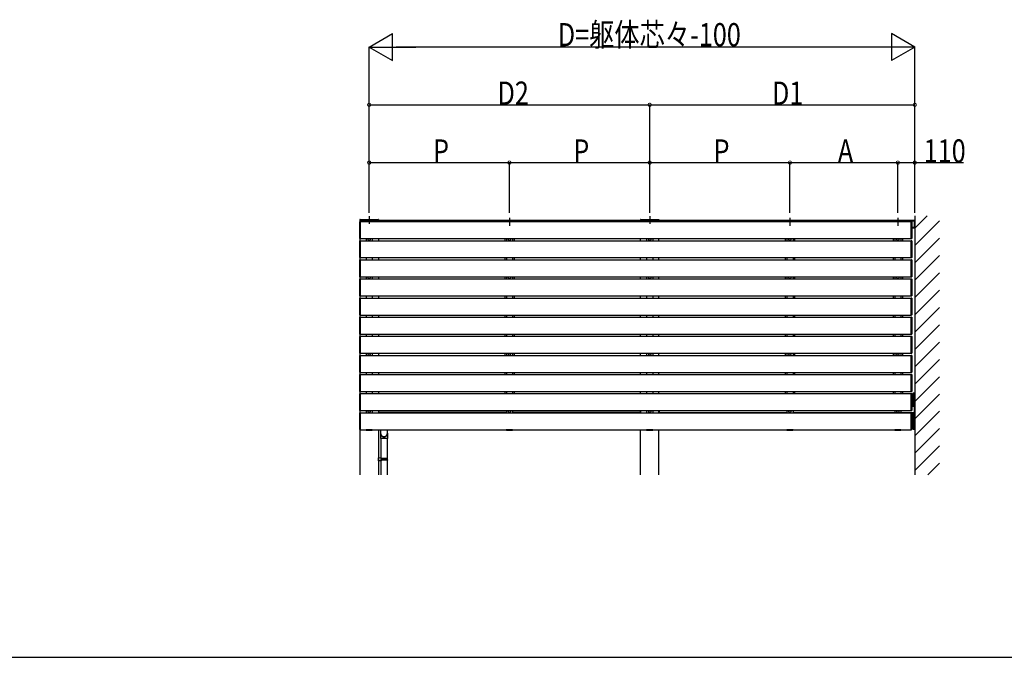
# Model space of a CAD drawing. Extents: x 0 to 55000, y 0 to 40000.
# Drawn here: x 6597 to 12986, y 0 to 4136 of the extents above; entities that cross this region are included whole.
import ezdxf

# ---------------------------------------------------------------- set-up
doc = ezdxf.new("R2010")
doc.units = 0
doc.linetypes.add('HIDDEN', pattern=[9.525, 6.35, -3.175])
for name, color, linetype in [('YKK_A1', 4, 'CONTINUOUS'), ('YKK_D', 6, 'CONTINUOUS'), ('YKK_F1', 7, 'CONTINUOUS'), ('YKK_Z1', 7, 'CONTINUOUS')]:
    doc.layers.add(name, color=color, linetype=linetype)
doc.styles.get("Standard").update_dxf_attribs({"font": 'txt.shx', "bigfont": '@extfont2.shx'})

msp = doc.modelspace()

# ---------------------------------------------------------------- linework, layer by layer
at = {"layer": 'YKK_A1'}
for p, q in [((8805.5, 2836.1), (8804.5, 2836.1)), ((8805, 2836.1), (8805, 1184.1)), ((8925, 2836.1), (8805, 2836.1)), ((8805, 2717.1), (8805, 2826)), ((8805.5, 2836.1), (8924.5, 2836.1)), ((8805.9, 2827), (8807.5, 2827.1)), ((8806.7, 2841.1), (8923.3, 2841.1)), ((8807.5, 2827.1), (8807.5, 2716.1)), ((8807.5, 2826.6), (12382.5, 2826.6)), ((8807.5, 2826.6), (8807.5, 2716.6)), ((8925.5, 2836.1), (8924.5, 2836.1)), ((8925, 2836.1), (8925, 2826.6)), ((10624.5, 2831.1), (8925.5, 2831.1)), ((8925.5, 2831.1), (8925.5, 2826.6)), ((8926, 2831.1), (8926, 2834)), ((8926.3, 2834.3), (8929, 2834.3)), ((8929, 2831.1), (8929, 2834.3)), ((10621, 2834.1), (8929, 2834.1)), ((8929, 2834.1), (8929, 2831.1)), ((10621, 2831.1), (10621, 2834.3)), ((10623.7, 2834.3), (10621, 2834.3)), ((10621, 2834.1), (10621, 2831.1)), ((10624, 2831.1), (10624, 2834)), ((10625.5, 2836.1), (10624.5, 2836.1)), ((10624.5, 2831.1), (10624.5, 2826.6)), ((10625, 2836.1), (10745, 2836.1)), ((10625, 2826.6), (10625, 2836.1)), ((10625.5, 2836.1), (10744.5, 2836.1)), ((10626.7, 2841.1), (10743.3, 2841.1)), ((10745.5, 2836.1), (10744.5, 2836.1)), ((10745, 2826.6), (10745, 2836.1)), ((10745.5, 2831.1), (12404, 2831.1)), ((10745.5, 2831.1), (10745.5, 2826.6)), ((10746, 2831.1), (10746, 2834)), ((10746.3, 2834.3), (10749, 2834.3)), ((10749, 2831.1), (10749, 2834.3)), ((12401, 2834.1), (10749, 2834.1)), ((10749, 2834.1), (10749, 2831.1)), ((12382.5, 2716.1), (12382.5, 2827.1)), ((12382.5, 2827.1), (12384.1, 2827)), ((12382.5, 2826.6), (12382.5, 2716.6)), ((12385, 2826), (12385, 2717.1)), ((12401, 2831.1), (12401, 2834.3)), ((12403.7, 2834.3), (12401, 2834.3)), ((12401, 2834.1), (12401, 2831.1)), ((12404, 2784.4), (12404, 2834)), ((12404, 2831.1), (12404, 2791.1)), ((12405, 2864.2), (12405, 1184.1)), ((12405, 2821.1), (12405, 2799.1)), ((12385, 2791.1), (12404, 2791.1)), ((12401, 2784.1), (12385, 2784.1)), ((12401, 2784.4), (12401, 2791.1)), ((12401, 2791.1), (12401, 2784.1)), ((12401, 2784.1), (12401, 2784.4)), ((12403.7, 2784.1), (12401, 2784.1)), ((8805, 2593.1), (8805, 2702)), ((8807.5, 2716.1), (8805.9, 2716.1)), ((8805.9, 2703), (8807.5, 2703.1)), ((8807.5, 2716.6), (12382.5, 2716.6)), ((8807.5, 2703.1), (8807.5, 2592.1)), ((8807.5, 2702.6), (12382.5, 2702.6)), ((8807.5, 2702.6), (8807.5, 2592.6)), ((8845, 2716.6), (8845, 2702.6)), ((8885, 2716.6), (8885, 2702.6)), ((8925, 2716.6), (8925, 2702.6)), ((9745, 2716.6), (9745, 2702.6)), ((9755, 2716.6), (9755, 2702.6)), ((9795, 2716.6), (9795, 2702.6)), ((9805, 2716.6), (9805, 2702.6)), ((10625, 2702.6), (10625, 2716.6)), ((10665, 2716.6), (10665, 2702.6)), ((10705, 2716.6), (10705, 2702.6)), ((10745, 2702.6), (10745, 2716.6)), ((11565, 2716.6), (11565, 2702.6)), ((11575, 2716.6), (11575, 2702.6)), ((11615, 2716.6), (11615, 2702.6)), ((11625, 2716.6), (11625, 2702.6)), ((12265, 2716.6), (12265, 2702.6)), ((12275, 2716.6), (12275, 2702.6)), ((12315, 2716.6), (12315, 2702.6)), ((12325, 2716.6), (12325, 2702.6)), ((12384.1, 2716.1), (12382.5, 2716.1)), ((12382.5, 2592.1), (12382.5, 2703.1)), ((12382.5, 2703.1), (12384.1, 2703)), ((12382.5, 2702.6), (12382.5, 2592.6)), ((12385, 2702), (12385, 2593.1)), ((8805, 2469.1), (8805, 2578)), ((8807.5, 2592.1), (8805.9, 2592.1)), ((8805.9, 2579), (8807.5, 2579.1)), ((8807.5, 2592.6), (12382.5, 2592.6)), ((8807.5, 2579.1), (8807.5, 2468.1)), ((8807.5, 2578.6), (12382.5, 2578.6)), ((8807.5, 2578.6), (8807.5, 2468.6)), ((8845, 2592.6), (8845, 2578.6)), ((8885, 2592.6), (8885, 2578.6)), ((8925, 2592.6), (8925, 2578.6)), ((9745, 2592.6), (9745, 2578.6)), ((9755, 2592.6), (9755, 2578.6)), ((9795, 2592.6), (9795, 2578.6)), ((9805, 2592.6), (9805, 2578.6)), ((10625, 2578.6), (10625, 2592.6)), ((10665, 2592.6), (10665, 2578.6)), ((10705, 2592.6), (10705, 2578.6)), ((10745, 2578.6), (10745, 2592.6)), ((11565, 2592.6), (11565, 2578.6)), ((11575, 2592.6), (11575, 2578.6)), ((11615, 2592.6), (11615, 2578.6)), ((11625, 2592.6), (11625, 2578.6)), ((12265, 2592.6), (12265, 2578.6)), ((12275, 2592.6), (12275, 2578.6)), ((12315, 2592.6), (12315, 2578.6)), ((12325, 2592.6), (12325, 2578.6)), ((12384.1, 2592.1), (12382.5, 2592.1)), ((12382.5, 2468.1), (12382.5, 2579.1)), ((12382.5, 2579.1), (12384.1, 2579)), ((12382.5, 2578.6), (12382.5, 2468.6)), ((12385, 2578), (12385, 2469.1)), ((8805, 2345.1), (8805, 2454)), ((8807.5, 2468.1), (8805.9, 2468.1)), ((8805.9, 2455), (8807.5, 2455.1)), ((8807.5, 2468.6), (12382.5, 2468.6)), ((8807.5, 2455.1), (8807.5, 2344.1)), ((8807.5, 2454.6), (12382.5, 2454.6)), ((8807.5, 2454.6), (8807.5, 2344.6)), ((8845, 2468.6), (8845, 2454.6)), ((8885, 2468.6), (8885, 2454.6)), ((8925, 2468.6), (8925, 2454.6)), ((9745, 2468.6), (9745, 2454.6)), ((9755, 2468.6), (9755, 2454.6)), ((9795, 2468.6), (9795, 2454.6)), ((9805, 2468.6), (9805, 2454.6)), ((10625, 2454.6), (10625, 2468.6)), ((10665, 2468.6), (10665, 2454.6)), ((10705, 2468.6), (10705, 2454.6)), ((10745, 2454.6), (10745, 2468.6)), ((11565, 2468.6), (11565, 2454.6)), ((11575, 2468.6), (11575, 2454.6)), ((11615, 2468.6), (11615, 2454.6)), ((11625, 2468.6), (11625, 2454.6)), ((12265, 2468.6), (12265, 2454.6)), ((12275, 2468.6), (12275, 2454.6)), ((12315, 2468.6), (12315, 2454.6)), ((12325, 2468.6), (12325, 2454.6)), ((12384.1, 2468.1), (12382.5, 2468.1)), ((12382.5, 2344.1), (12382.5, 2455.1)), ((12382.5, 2455.1), (12384.1, 2455)), ((12382.5, 2454.6), (12382.5, 2344.6)), ((12385, 2454), (12385, 2345.1)), ((8805, 2221.1), (8805, 2330)), ((8807.5, 2344.1), (8805.9, 2344.1)), ((8805.9, 2331), (8807.5, 2331.1)), ((8807.5, 2344.6), (12382.5, 2344.6)), ((8807.5, 2331.1), (8807.5, 2220.1)), ((8807.5, 2330.6), (12382.5, 2330.6)), ((8807.5, 2330.6), (8807.5, 2220.6)), ((8845, 2344.6), (8845, 2330.6)), ((8885, 2344.6), (8885, 2330.6)), ((8925, 2344.6), (8925, 2330.6)), ((9745, 2344.6), (9745, 2330.6)), ((9755, 2344.6), (9755, 2330.6)), ((9795, 2344.6), (9795, 2330.6)), ((9805, 2344.6), (9805, 2330.6)), ((10625, 2330.6), (10625, 2344.6)), ((10665, 2344.6), (10665, 2330.6)), ((10705, 2344.6), (10705, 2330.6)), ((10745, 2330.6), (10745, 2344.6)), ((11565, 2344.6), (11565, 2330.6)), ((11575, 2344.6), (11575, 2330.6)), ((11615, 2344.6), (11615, 2330.6)), ((11625, 2344.6), (11625, 2330.6)), ((12265, 2344.6), (12265, 2330.6)), ((12275, 2344.6), (12275, 2330.6)), ((12315, 2344.6), (12315, 2330.6)), ((12325, 2344.6), (12325, 2330.6)), ((12384.1, 2344.1), (12382.5, 2344.1)), ((12382.5, 2220.1), (12382.5, 2331.1)), ((12382.5, 2331.1), (12384.1, 2331)), ((12382.5, 2330.6), (12382.5, 2220.6)), ((12385, 2330), (12385, 2221.1)), ((8805, 2097.1), (8805, 2206)), ((8807.5, 2220.1), (8805.9, 2220.1)), ((8805.9, 2207), (8807.5, 2207.1)), ((8807.5, 2220.6), (12382.5, 2220.6)), ((8807.5, 2207.1), (8807.5, 2096.1)), ((8807.5, 2206.6), (12382.5, 2206.6)), ((8807.5, 2206.6), (8807.5, 2096.6)), ((8845, 2220.6), (8845, 2206.6)), ((8885, 2220.6), (8885, 2206.6)), ((8925, 2220.6), (8925, 2206.6)), ((9745, 2220.6), (9745, 2206.6)), ((9755, 2220.6), (9755, 2206.6)), ((9795, 2220.6), (9795, 2206.6)), ((9805, 2220.6), (9805, 2206.6)), ((10625, 2206.6), (10625, 2220.6)), ((10665, 2220.6), (10665, 2206.6)), ((10705, 2220.6), (10705, 2206.6)), ((10745, 2206.6), (10745, 2220.6)), ((11565, 2220.6), (11565, 2206.6)), ((11575, 2220.6), (11575, 2206.6)), ((11615, 2220.6), (11615, 2206.6)), ((11625, 2220.6), (11625, 2206.6)), ((12265, 2220.6), (12265, 2206.6)), ((12275, 2220.6), (12275, 2206.6)), ((12315, 2220.6), (12315, 2206.6)), ((12325, 2220.6), (12325, 2206.6)), ((12384.1, 2220.1), (12382.5, 2220.1)), ((12382.5, 2096.1), (12382.5, 2207.1)), ((12382.5, 2207.1), (12384.1, 2207)), ((12382.5, 2206.6), (12382.5, 2096.6)), ((12385, 2206), (12385, 2097.1)), ((8805, 1973.1), (8805, 2082)), ((8807.5, 2096.1), (8805.9, 2096.1)), ((8805.9, 2083), (8807.5, 2083.1)), ((8807.5, 2096.6), (12382.5, 2096.6)), ((8807.5, 2083.1), (8807.5, 1972.1)), ((8807.5, 2082.6), (12382.5, 2082.6)), ((8807.5, 2082.6), (8807.5, 1972.6)), ((8845, 2096.6), (8845, 2082.6)), ((8845, 2082.6), (8885, 2082.6)), ((8885, 2096.6), (8885, 2082.6)), ((8925, 2096.6), (8925, 2082.6)), ((9745, 2096.6), (9745, 2082.6)), ((9755, 2096.6), (9755, 2082.6)), ((9755, 2082.6), (9795, 2082.6)), ((9795, 2096.6), (9795, 2082.6)), ((9805, 2096.6), (9805, 2082.6)), ((10625, 2082.6), (10625, 2096.6)), ((10665, 2096.6), (10665, 2082.6)), ((10665, 2082.6), (10705, 2082.6)), ((10705, 2096.6), (10705, 2082.6)), ((10745, 2082.6), (10745, 2096.6)), ((11565, 2096.6), (11565, 2082.6)), ((11575, 2096.6), (11575, 2082.6)), ((11575, 2082.6), (11615, 2082.6)), ((11615, 2096.6), (11615, 2082.6)), ((11625, 2096.6), (11625, 2082.6)), ((12265, 2096.6), (12265, 2082.6)), ((12275, 2096.6), (12275, 2082.6)), ((12275, 2082.6), (12315, 2082.6)), ((12315, 2096.6), (12315, 2082.6)), ((12325, 2096.6), (12325, 2082.6)), ((12384.1, 2096.1), (12382.5, 2096.1)), ((12382.5, 1972.1), (12382.5, 2083.1)), ((12382.5, 2083.1), (12384.1, 2083)), ((12382.5, 2082.6), (12382.5, 1972.6)), ((12385, 2082), (12385, 1973.1)), ((8805, 1849.1), (8805, 1958)), ((8807.5, 1972.1), (8805.9, 1972.1)), ((8805.9, 1959), (8807.5, 1959.1)), ((8807.5, 1972.6), (12382.5, 1972.6)), ((8807.5, 1959.1), (8807.5, 1848.1)), ((8807.5, 1958.6), (12382.5, 1958.6)), ((8807.5, 1958.6), (8807.5, 1848.6)), ((8845, 1972.6), (8845, 1958.6)), ((8885, 1972.6), (8885, 1958.6)), ((8925, 1972.6), (8925, 1958.6)), ((9745, 1972.6), (9745, 1958.6)), ((9755, 1972.6), (9755, 1958.6)), ((9795, 1972.6), (9795, 1958.6)), ((9805, 1972.6), (9805, 1958.6)), ((10625, 1958.6), (10625, 1972.6)), ((10665, 1972.6), (10665, 1958.6)), ((10705, 1972.6), (10705, 1958.6)), ((10745, 1958.6), (10745, 1972.6)), ((11565, 1972.6), (11565, 1958.6)), ((11575, 1972.6), (11575, 1958.6)), ((11615, 1972.6), (11615, 1958.6)), ((11625, 1972.6), (11625, 1958.6)), ((12265, 1972.6), (12265, 1958.6)), ((12275, 1972.6), (12275, 1958.6)), ((12315, 1972.6), (12315, 1958.6)), ((12325, 1972.6), (12325, 1958.6)), ((12384.1, 1972.1), (12382.5, 1972.1)), ((12382.5, 1848.1), (12382.5, 1959.1)), ((12382.5, 1959.1), (12384.1, 1959)), ((12382.5, 1958.6), (12382.5, 1848.6)), ((12385, 1958), (12385, 1849.1)), ((8805, 1725.1), (8805, 1834)), ((8807.5, 1848.1), (8805.9, 1848.1)), ((8805.9, 1835), (8807.5, 1835.1)), ((8807.5, 1848.6), (12382.5, 1848.6)), ((8807.5, 1835.1), (8807.5, 1724.1)), ((8807.5, 1834.6), (12382.5, 1834.6)), ((8807.5, 1834.6), (8807.5, 1724.6)), ((8845, 1848.6), (8845, 1834.6)), ((8885, 1848.6), (8885, 1834.6)), ((8925, 1848.6), (8925, 1834.6)), ((9745, 1848.6), (9745, 1834.6)), ((9755, 1848.6), (9755, 1834.6)), ((9795, 1848.6), (9795, 1834.6)), ((9805, 1848.6), (9805, 1834.6)), ((10625, 1834.6), (10625, 1848.6)), ((10665, 1848.6), (10665, 1834.6)), ((10705, 1848.6), (10705, 1834.6)), ((10745, 1834.6), (10745, 1848.6)), ((11565, 1848.6), (11565, 1834.6)), ((11575, 1848.6), (11575, 1834.6)), ((11615, 1848.6), (11615, 1834.6)), ((11625, 1848.6), (11625, 1834.6)), ((12265, 1848.6), (12265, 1834.6)), ((12275, 1848.6), (12275, 1834.6)), ((12315, 1848.6), (12315, 1834.6)), ((12325, 1848.6), (12325, 1834.6)), ((12384.1, 1848.1), (12382.5, 1848.1)), ((12382.5, 1724.1), (12382.5, 1835.1)), ((12382.5, 1835.1), (12384.1, 1835)), ((12382.5, 1834.6), (12382.5, 1724.6)), ((12385, 1834), (12385, 1725.1)), ((8805, 1601.1), (8805, 1710)), ((8807.5, 1724.1), (8805.9, 1724.1)), ((8805.9, 1711), (8807.5, 1711.1)), ((8807.5, 1724.6), (12382.5, 1724.6)), ((8807.5, 1711.1), (8807.5, 1600.1)), ((8807.5, 1710.6), (12382.5, 1710.6)), ((8807.5, 1710.6), (8807.5, 1600.6)), ((8845, 1724.6), (8845, 1710.6)), ((8885, 1724.6), (8885, 1710.6)), ((8925, 1724.6), (8925, 1710.6)), ((9745, 1724.6), (9745, 1710.6)), ((9755, 1724.6), (9755, 1710.6)), ((9795, 1724.6), (9795, 1710.6)), ((9805, 1724.6), (9805, 1710.6)), ((10625, 1710.6), (10625, 1724.6)), ((10665, 1724.6), (10665, 1710.6)), ((10705, 1724.6), (10705, 1710.6)), ((10745, 1710.6), (10745, 1724.6)), ((11565, 1724.6), (11565, 1710.6)), ((11575, 1724.6), (11575, 1710.6)), ((11615, 1724.6), (11615, 1710.6)), ((11625, 1724.6), (11625, 1710.6)), ((12265, 1724.6), (12265, 1710.6)), ((12275, 1724.6), (12275, 1710.6)), ((12315, 1724.6), (12315, 1710.6)), ((12325, 1724.6), (12325, 1710.6)), ((12384.1, 1724.1), (12382.5, 1724.1)), ((12382.5, 1600.1), (12382.5, 1711.1)), ((12382.5, 1711.1), (12384.1, 1711)), ((12382.5, 1710.6), (12382.5, 1600.6)), ((12385, 1710), (12385, 1601.1)), ((12394.5, 1704.1), (12385, 1704.1)), ((12394, 1714.6), (12394, 1716.6)), ((12394, 1714.6), (12394, 1714.1)), ((12394, 1714.6), (12404, 1714.6)), ((12394, 1714.1), (12404, 1714.1)), ((12394.5, 1704.1), (12394.5, 1629.1)), ((12394.5, 1704.1), (12395, 1704.1)), ((12394.5, 1704.1), (12394.5, 1629.1)), ((12395, 1629.1), (12395, 1714.1)), ((12395, 1714.1), (12405, 1714.1)), ((12395, 1704.1), (12395, 1629.1)), ((12400, 1629.1), (12400, 1714.1)), ((12404, 1714.6), (12404, 1716.6)), ((12404, 1714.6), (12404, 1714.1)), ((12405, 1481.6), (12405, 1714.1)), ((8807.5, 1600.1), (8805.9, 1600.1)), ((8807.5, 1600.6), (12382.5, 1600.6)), ((8845, 1600.6), (8845, 1586.6)), ((8885, 1600.6), (8885, 1586.6)), ((8925, 1600.6), (8925, 1586.6)), ((8925, 1600.6), (8925, 1586.6)), ((8925, 1600.6), (8925, 1586.6)), ((8925.5, 1600.6), (8925.5, 1589.1)), ((9755, 1600.6), (9755, 1586.6)), ((9795, 1600.6), (9795, 1586.6)), ((10624.5, 1600.6), (10624.5, 1589.1)), ((10625, 1586.6), (10625, 1600.6)), ((10625, 1600.6), (10625, 1586.6)), ((10665, 1600.6), (10665, 1586.6)), ((10705, 1600.6), (10705, 1586.6)), ((10745, 1586.6), (10745, 1600.6)), ((10745, 1600.6), (10745, 1586.6)), ((10745.5, 1600.6), (10745.5, 1589.1)), ((11575, 1600.6), (11575, 1586.6)), ((11615, 1600.6), (11615, 1586.6)), ((12275, 1600.6), (12275, 1586.6)), ((12315, 1600.6), (12315, 1586.6)), ((12384.1, 1600.1), (12382.5, 1600.1)), ((12385, 1629.1), (12404, 1629.1)), ((12404, 1589.1), (12404, 1629.1)), ((8805, 1477.1), (8805, 1586)), ((8805.9, 1587), (8807.5, 1587.1)), ((8807.5, 1587.1), (8807.5, 1476.1)), ((8807.5, 1586.6), (12382.5, 1586.6)), ((8807.5, 1586.6), (8807.5, 1476.6)), ((9755, 1589.1), (8925.5, 1589.1)), ((10624.5, 1589.1), (9795, 1589.1)), ((10745.5, 1589.1), (11575, 1589.1)), ((11615, 1589.1), (12404, 1589.1)), ((12382.5, 1476.1), (12382.5, 1587.1)), ((12382.5, 1587.1), (12384.1, 1587)), ((12382.5, 1586.6), (12382.5, 1476.6)), ((12385, 1586), (12385, 1477.1)), ((12394.5, 1589.1), (12394.5, 1484.1)), ((12394.5, 1589.1), (12394.5, 1484.1)), ((12395, 1589.1), (12395, 1484.1)), ((12395, 1481.6), (12395, 1589.1)), ((12400, 1481.6), (12400, 1589.1)), ((8807.5, 1476.1), (8805.9, 1476.1)), ((8807.5, 1476.6), (12382.5, 1476.6)), ((8925, 1476.6), (8925, 1184.1)), ((8938, 1476.6), (8938, 1456.1)), ((8984, 1456.1), (8984, 1476.6)), ((10625, 1184.1), (10625, 1476.6)), ((10745, 1184.1), (10745, 1476.6)), ((12384.1, 1476.1), (12382.5, 1476.1)), ((12394.5, 1484.1), (12385, 1484.1)), ((12394, 1481.6), (12394, 1481.1)), ((12394, 1481.6), (12404, 1481.6)), ((12394, 1481.1), (12404, 1481.1)), ((12394, 1481.1), (12394, 1479.1)), ((12394.5, 1484.1), (12395, 1484.1)), ((12395, 1481.6), (12405, 1481.6)), ((12404, 1481.6), (12404, 1481.1)), ((12404, 1481.1), (12404, 1479.1)), ((8984, 1418.5), (8938, 1418.5)), ((8940, 1418.5), (8940, 1292.6)), ((8982, 1418.5), (8982, 1290.1)), ((8940, 1290.6), (8940, 1290.1)), ((8940, 1278.1), (8940, 1277.6)), ((8982, 1278.1), (8982, 1184.1)), ((8940, 1275.5), (8940, 1184.1))]:
    msp.add_line(p, q, dxfattribs=at)
at = {"layer": 'YKK_A1', "ltscale": 0.5}
for p, q in [((8844.8, 2826.6), (8844.9, 2828.1)), ((8885.2, 2826.6), (8844.8, 2826.6)), ((8845.8, 2829.1), (8884.1, 2829.1)), ((8885.2, 2826.6), (8885.1, 2828.1)), ((9754.8, 2826.6), (9754.9, 2828.1)), ((9795.2, 2826.6), (9754.8, 2826.6)), ((9755.8, 2829.1), (9794.2, 2829.1)), ((9795.2, 2826.6), (9795.2, 2828.1)), ((10664.8, 2826.6), (10664.9, 2828.1)), ((10705.2, 2826.6), (10664.8, 2826.6)), ((10665.8, 2829.1), (10704.2, 2829.1)), ((10705.2, 2826.6), (10705.2, 2828.1)), ((11574.8, 2826.6), (11574.9, 2828.1)), ((11615.2, 2826.6), (11574.8, 2826.6)), ((11575.8, 2829.1), (11614.2, 2829.1)), ((11615.2, 2826.6), (11615.2, 2828.1)), ((12274.8, 2826.6), (12274.9, 2828.1)), ((12315.2, 2826.6), (12274.8, 2826.6)), ((12275.8, 2829.1), (12314.2, 2829.1)), ((12315.2, 2826.6), (12315.2, 2828.1)), ((8885.2, 1476.6), (8844.8, 1476.6)), ((8844.8, 1476.6), (8844.9, 1475)), ((8845.8, 1474.1), (8884.2, 1474.1)), ((8885.2, 1476.6), (8885.2, 1475)), ((9795.2, 1476.6), (9754.8, 1476.6)), ((9754.8, 1476.6), (9754.9, 1475)), ((9755.8, 1474.1), (9794.1, 1474.1)), ((9795.2, 1476.6), (9795.1, 1475)), ((10705.2, 1476.6), (10664.8, 1476.6)), ((10664.8, 1476.6), (10664.9, 1475)), ((10665.8, 1474.1), (10704.1, 1474.1)), ((10705.2, 1476.6), (10705.1, 1475)), ((11615.2, 1476.6), (11574.8, 1476.6)), ((11574.8, 1476.6), (11574.9, 1475)), ((11575.8, 1474.1), (11614.1, 1474.1)), ((11615.2, 1476.6), (11615.1, 1475)), ((12315.2, 1476.6), (12274.8, 1476.6)), ((12274.8, 1476.6), (12274.9, 1475)), ((12275.8, 1474.1), (12314.1, 1474.1)), ((12315.2, 1476.6), (12315.1, 1475)), ((8938, 1453.1), (8938, 1418.5)), ((8984, 1453.1), (8984, 1418.5)), ((8925, 1275.1), (8925, 1293.1)), ((8942, 1292.6), (8925, 1293.1)), ((8940, 1290.6), (8940, 1277.6)), ((8942, 1290.6), (8940, 1290.6)), ((8983, 1290.1), (8940, 1290.1)), ((8940, 1290.1), (8940, 1278.1)), ((8984, 1288.1), (8940, 1288.1)), ((8984, 1280.1), (8940, 1280.1)), ((8983, 1278.1), (8940, 1278.1)), ((8942, 1292.6), (8942, 1290.6)), ((8944.5, 1288.1), (8944.9, 1290.1)), ((8944.5, 1280.1), (8944.5, 1288.1)), ((8944.5, 1280.1), (8944.9, 1278.1)), ((8984, 1288.1), (8983, 1290.1)), ((8984, 1280.1), (8983, 1278.1)), ((8984, 1280.1), (8984, 1288.1)), ((8942, 1275.6), (8925, 1275.1)), ((8942, 1277.6), (8940, 1277.6)), ((8942, 1277.6), (8942, 1275.6))]:
    msp.add_line(p, q, dxfattribs=at)
at = {"layer": 'YKK_A1', "ltscale": 2}
for p, q in [((8865, 2862.3), (8865, 2812)), ((9775, 2850.3), (9775, 2800)), ((10685, 2862.3), (10685, 2812)), ((11595, 2850.3), (11595, 2800)), ((12295, 2850.3), (12295, 2800))]:
    msp.add_line(p, q, dxfattribs=at)
at = {"layer": 'YKK_A1', "linetype": 'HIDDEN', "ltscale": 0.2}
msp.add_line((12404, 2821.1), (12405, 2821.1), dxfattribs=at)
at = {"layer": 'YKK_A1', "ltscale": 0.1}
for p, q in [((12394, 1716.6), (12404, 1716.6)), ((12394, 1714.6), (12404, 1714.6)), ((12394, 1481.1), (12404, 1481.1)), ((12394, 1479.1), (12404, 1479.1))]:
    msp.add_line(p, q, dxfattribs=at)
at = {"layer": 'YKK_A1'}
for centre in [(8865, 2709.6), (9775, 2709.6), (10685, 2709.6), (11595, 2709.6), (12295, 2709.6), (8865, 2461.6), (9775, 2461.6), (10685, 2461.6), (11595, 2461.6), (12295, 2461.6), (8865, 1965.6), (9775, 1965.6), (10685, 1965.6), (11595, 1965.6), (12295, 1965.6), (8865, 1593.6), (9775, 1593.6), (10685, 1593.6), (11595, 1593.6), (12295, 1593.6)]:
    msp.add_circle(centre, 6.5, dxfattribs=at)
for centre, radius, start, end in [((8806.7, 2839.1), 2, 90, 177), ((8806, 2826), 1, 93, 180), ((8923.3, 2839.1), 2, 3, 90), ((8926.3, 2834), 0.3, 90, 180), ((10623.7, 2834), 0.3, 0, 90), ((10626.7, 2839.1), 2, 90, 177), ((10743.3, 2839.1), 2, 3, 90), ((10746.3, 2834), 0.3, 90, 180), ((12384, 2826), 1, 0, 87), ((12403.7, 2834), 0.3, 0, 90), ((12403.7, 2784.4), 0.3, 270, 0), ((12402, 2799.1), 3, 311.81031, 0), ((8806, 2717.1), 1, 180, 267), ((8806, 2702), 1, 93, 180), ((12384, 2717.1), 1, 273, 0), ((12384, 2702), 1, 0, 87), ((8806, 2593.1), 1, 180, 267), ((8806, 2578), 1, 93, 180), ((12384, 2593.1), 1, 273, 0), ((12384, 2578), 1, 0, 87), ((8806, 2469.1), 1, 180, 267), ((8806, 2454), 1, 93, 180), ((12384, 2469.1), 1, 273, 0), ((12384, 2454), 1, 0, 87), ((8806, 2345.1), 1, 180, 267), ((8806, 2330), 1, 93, 180), ((12384, 2345.1), 1, 273, 0), ((12384, 2330), 1, 0, 87), ((8806, 2221.1), 1, 180, 267), ((8806, 2206), 1, 93, 180), ((12384, 2221.1), 1, 273, 0), ((12384, 2206), 1, 0, 87), ((8806, 2097.1), 1, 180, 267), ((8806, 2082), 1, 93, 180), ((12384, 2097.1), 1, 273, 0), ((12384, 2082), 1, 0, 87), ((8806, 1973.1), 1, 180, 267), ((8806, 1958), 1, 93, 180), ((12384, 1973.1), 1, 273, 0), ((12384, 1958), 1, 0, 87), ((8806, 1849.1), 1, 180, 267), ((8806, 1834), 1, 93, 180), ((12384, 1849.1), 1, 273, 0), ((12384, 1834), 1, 0, 87), ((8806, 1725.1), 1, 180, 267), ((12384, 1725.1), 1, 273, 0), ((8806, 1710), 1, 93, 180), ((12384, 1710), 1, 0, 87), ((8806, 1601.1), 1, 180, 267), ((12384, 1601.1), 1, 273, 0), ((8806, 1586), 1, 93, 180), ((12384, 1586), 1, 0, 87), ((8806, 1477.1), 1, 180, 267), ((12384, 1477.1), 1, 273, 0), ((8961, 1456.1), 23, 180, 0), ((8961, 1453.1), 21, 219.16894, 320.83106)]:
    msp.add_arc(centre, radius, start, end, dxfattribs=at)
at = {"layer": 'YKK_A1', "ltscale": 0.5}
for centre, radius, start, end in [((8845.9, 2828.1), 1, 90, 177), ((8884.1, 2828.1), 1, 3, 90), ((9755.9, 2828.1), 1, 90, 177), ((9794.2, 2828.1), 1, 3, 90), ((10665.9, 2828.1), 1, 90, 177), ((10704.2, 2828.1), 1, 3, 90), ((11575.9, 2828.1), 1, 90, 177), ((11614.2, 2828.1), 1, 3, 90), ((12275.9, 2828.1), 1, 90, 177), ((12314.2, 2828.1), 1, 3, 90), ((8845.9, 1475.1), 1, 183, 270), ((8884.2, 1475.1), 1, 270, 357), ((9755.9, 1475.1), 1, 183, 270), ((9794.1, 1475.1), 1, 270, 357), ((10665.9, 1475.1), 1, 183, 270), ((10704.1, 1475.1), 1, 270, 357), ((11575.9, 1475.1), 1, 183, 270), ((11614.1, 1475.1), 1, 270, 357), ((12275.9, 1475.1), 1, 183, 270), ((12314.1, 1475.1), 1, 270, 357), ((8961, 1453.1), 23, 176.28304, 3.71696)]:
    msp.add_arc(centre, radius, start, end, dxfattribs=at)
at = {"layer": 'YKK_A1'}
for points in [[(8804.7, 2839.2), (8804.6, 2838.1), (8804.6, 2837.1), (8804.5, 2836.1)], [(8925.3, 2839.2), (8925.4, 2838.1), (8925.4, 2837.1), (8925.5, 2836.1)], [(10624.7, 2839.2), (10624.6, 2838.1), (10624.6, 2837.1), (10624.5, 2836.1)], [(10745.3, 2839.2), (10745.4, 2838.1), (10745.4, 2837.1), (10745.5, 2836.1)]]:
    msp.add_open_spline(points, degree=3, dxfattribs=at)
at = {"layer": 'YKK_D'}
for p, q in [((8865, 3959.1), (9016.6, 4046.6)), ((9016.6, 3871.6), (9016.6, 4046.6)), ((12253.4, 4046.6), (12253.4, 3871.6)), ((12405, 3959.1), (12253.4, 4046.6)), ((8865, 2884.1), (8865, 3960.1)), ((8865, 3959.1), (9168.1, 3959.1)), ((8865, 3959.1), (9016.6, 3871.6)), ((12230, 3959.1), (9040, 3959.1)), ((12405, 3959.1), (12101.9, 3959.1)), ((12405, 3959.1), (12253.4, 3871.6)), ((12405, 2884.1), (12405, 3960.1)), ((8865, 2884.1), (8865, 3585.1)), ((8865, 3584.1), (10685, 3584.1)), ((10685, 2884.1), (10685, 3585.1)), ((10685, 2884.1), (10685, 3585.1)), ((10685, 3584.1), (12405, 3584.1)), ((12405, 2884.1), (12405, 3585.1)), ((8865, 2884.1), (8865, 3210.1)), ((8865, 3209.1), (9775, 3209.1)), ((9775, 2884.1), (9775, 3210.1)), ((9775, 2884.1), (9775, 3210.1)), ((9775, 3209.1), (10685, 3209.1)), ((10685, 2884.1), (10685, 3210.1)), ((10685, 2884.1), (10685, 3210.1)), ((10685, 3209.1), (11595, 3209.1)), ((11595, 2884.1), (11595, 3210.1)), ((11595, 2884.1), (11595, 3210.1)), ((11595, 3209.1), (12295, 3209.1)), ((12295, 2884.1), (12295, 3210.1)), ((12295, 2884.1), (12295, 3210.1)), ((12295, 3209.1), (12405, 3209.1)), ((12405, 2884.1), (12405, 3210.1)), ((12405, 3209.1), (12721.5, 3209.1))]:
    msp.add_line(p, q, dxfattribs=at)
at = {"layer": 'YKK_D', "linetype": 'ByBlock', "const_width": 21.2}
for points in [[(8867.7, 3584.1, 1), (8862.3, 3584.1, 1)], [(10687.7, 3584.1, 1), (10682.3, 3584.1, 1)], [(10682.3, 3584.1, 1), (10687.7, 3584.1, 1)], [(12402.3, 3584.1, 1), (12407.7, 3584.1, 1)], [(8867.7, 3209.1, 1), (8862.3, 3209.1, 1)], [(9772.3, 3209.1, 1), (9777.7, 3209.1, 1)], [(9777.7, 3209.1, 1), (9772.3, 3209.1, 1)], [(10687.7, 3209.1, 1), (10682.3, 3209.1, 1)], [(10682.3, 3209.1, 1), (10687.7, 3209.1, 1)], [(11597.7, 3209.1, 1), (11592.3, 3209.1, 1)], [(11592.3, 3209.1, 1), (11597.7, 3209.1, 1)], [(12292.3, 3209.1, 1), (12297.7, 3209.1, 1)], [(12297.7, 3209.1, 1), (12292.3, 3209.1, 1)], [(12402.3, 3209.1, 1), (12407.7, 3209.1, 1)]]:
    msp.add_lwpolyline(points, format="xyb", close=True, dxfattribs=at)
at = {"layer": 'YKK_F1', "color": 7}
msp.add_line((0, 0), (55000, 0), dxfattribs=at)
at = {"layer": 'YKK_Z1'}
for p, q in [((12405, 2782.9), (12486.3, 2864.2)), ((12405, 2670.6), (12565, 2830.6)), ((12405, 2558.4), (12565, 2718.4)), ((12405, 2446.1), (12565, 2606.1)), ((12405, 2333.9), (12565, 2493.9)), ((12405, 2221.6), (12565, 2381.6)), ((12405, 2109.4), (12565, 2269.4)), ((12405, 1997.1), (12565, 2157.1)), ((12405, 1884.9), (12565, 2044.9)), ((12405, 1772.6), (12565, 1932.6)), ((12405, 1660.4), (12565, 1820.4)), ((12405, 1548.1), (12565, 1708.1)), ((12405, 1435.9), (12565, 1595.9)), ((12405, 1323.6), (12565, 1483.6)), ((12405, 1211.3), (12565, 1371.3)), ((12490, 1184.1), (12565, 1259.1))]:
    msp.add_line(p, q, dxfattribs=at)

# ---------------------------------------------------------------- texts
at = {"layer": 'YKK_D', "width": 0.8}
for s, p in [('D=躯体芯々-100', (10088.6, 3964.2)), ('D2', (9697.6, 3585.1)), ('D1', (11478.6, 3585.1)), ('P', (9279.5, 3210.1)), ('P', (10189.5, 3210.1)), ('P', (11099.5, 3210.1)), ('A', (11906, 3210.1)), ('110', (12463, 3210.1))]:
    msp.add_text(s, height=150, dxfattribs=at).set_placement(p)

doc.saveas('drawing.dxf')
